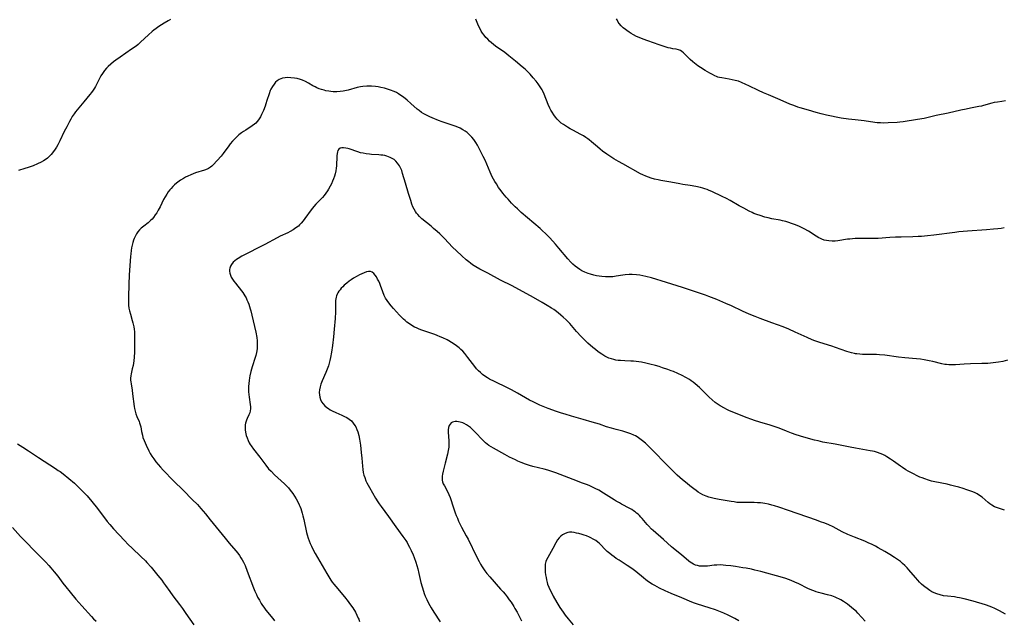
# Model space of a CAD drawing. Units: inches. Extents: x 2143925 to 2149494, y 235245 to 240748.
# Drawn here: x 2144852 to 2145108, y 236798 to 236954 of the extents above; entities that cross this region are included whole.
import ezdxf

# ---------------------------------------------------------------- set-up
doc = ezdxf.new("R2010")
doc.units = ezdxf.units.IN
doc.header["$MEASUREMENT"] = 0
doc.layers.add('c_03_T13S_R21E', color=251, linetype='Continuous')

msp = doc.modelspace()

# ---------------------------------------------------------------- linework, layer by layer
at = {"layer": 'c_03_T13S_R21E'}
for points in [[(2144891.01, 236954.47, 854), (2144890.42, 236954.14, 854), (2144889.38, 236953.52, 854), (2144887.96, 236952.62, 854), (2144887.3, 236952.16, 854), (2144886.65, 236951.68, 854), (2144886.22, 236951.34, 854), (2144885.24, 236950.47, 854), (2144883.17, 236948.53, 854), (2144882.56, 236948, 854), (2144882.03, 236947.57, 854), (2144880.89, 236946.71, 854), (2144877.88, 236944.68, 854), (2144876.77, 236943.89, 854), (2144876.16, 236943.42, 854), (2144875.48, 236942.88, 854), (2144874.75, 236942.2, 854), (2144874.37, 236941.81, 854), (2144873.81, 236941.15, 854), (2144873.32, 236940.45, 854), (2144872.9, 236939.77, 854), (2144872.55, 236939.11, 854), (2144871.84, 236937.68, 854), (2144871.48, 236937, 854), (2144871.24, 236936.59, 854), (2144870.87, 236936.04, 854), (2144870.45, 236935.48, 854), (2144870, 236934.93, 854), (2144868.43, 236933.05, 854), (2144866.7, 236930.95, 854), (2144866.28, 236930.42, 854), (2144865.88, 236929.88, 854), (2144865.43, 236929.19, 854), (2144865.05, 236928.55, 854), (2144864.69, 236927.9, 854), (2144863.98, 236926.53, 854), (2144863.35, 236925.27, 854), (2144862.21, 236922.84, 854), (2144861.66, 236921.83, 854), (2144861.31, 236921.26, 854), (2144860.94, 236920.71, 854), (2144860.24, 236919.73, 854), (2144859.9, 236919.3, 854), (2144859.34, 236918.7, 854), (2144858.94, 236918.35, 854), (2144858.58, 236918.08, 854), (2144857.95, 236917.67, 854), (2144857.28, 236917.3, 854), (2144856.32, 236916.85, 854), (2144855.22, 236916.39, 854), (2144853.95, 236915.94, 854), (2144853.04, 236915.65, 854), (2144851.43, 236915.17, 854)], [(2145108.26, 236900.18, 854), (2145107.44, 236900.06, 854), (2145106.61, 236899.96, 854), (2145105.41, 236899.84, 854), (2145103.61, 236899.69, 854), (2145098.67, 236899.34, 854), (2145096.43, 236899.13, 854), (2145095.36, 236899.01, 854), (2145089.9, 236898.29, 854), (2145088.27, 236898.11, 854), (2145086.65, 236897.97, 854), (2145085.8, 236897.91, 854), (2145084.4, 236897.85, 854), (2145081.41, 236897.8, 854), (2145079.91, 236897.76, 854), (2145078.43, 236897.68, 854), (2145075.42, 236897.46, 854), (2145074.43, 236897.42, 854), (2145073.51, 236897.41, 854), (2145070.71, 236897.43, 854), (2145069.42, 236897.41, 854), (2145068.73, 236897.36, 854), (2145068.04, 236897.29, 854), (2145067.37, 236897.21, 854), (2145064.88, 236896.81, 854), (2145064.22, 236896.74, 854), (2145063.42, 236896.72, 854), (2145062.55, 236896.78, 854), (2145061.94, 236896.88, 854), (2145061.34, 236897.03, 854), (2145060.72, 236897.25, 854), (2145060.35, 236897.41, 854), (2145059.93, 236897.62, 854), (2145059.28, 236898.01, 854), (2145057.22, 236899.3, 854), (2145056.1, 236899.93, 854), (2145054.93, 236900.52, 854), (2145054.3, 236900.8, 854), (2145053.57, 236901.1, 854), (2145052.82, 236901.37, 854), (2145052.09, 236901.61, 854), (2145051.34, 236901.82, 854), (2145050.49, 236902.03, 854), (2145049.86, 236902.16, 854), (2145047.72, 236902.58, 854), (2145046.76, 236902.79, 854), (2145045.82, 236903.02, 854), (2145044.62, 236903.38, 854), (2145043.82, 236903.66, 854), (2145043.04, 236903.97, 854), (2145042.53, 236904.19, 854), (2145041.82, 236904.54, 854), (2145040.37, 236905.3, 854), (2145039.19, 236905.96, 854), (2145036.82, 236907.32, 854), (2145035.86, 236907.83, 854), (2145034.73, 236908.38, 854), (2145032.04, 236909.64, 854), (2145031.34, 236909.94, 854), (2145030.81, 236910.16, 854), (2145030.27, 236910.35, 854), (2145029.7, 236910.53, 854), (2145029.11, 236910.7, 854), (2145027.89, 236910.97, 854), (2145026.45, 236911.21, 854), (2145024.47, 236911.5, 854), (2145023.69, 236911.64, 854), (2145021.34, 236912.11, 854), (2145018.77, 236912.57, 854), (2145018.04, 236912.71, 854), (2145017.14, 236912.91, 854), (2145016.25, 236913.16, 854), (2145015.56, 236913.38, 854), (2145014.82, 236913.67, 854), (2145014.1, 236913.99, 854), (2145013.5, 236914.3, 854), (2145008.88, 236916.84, 854), (2145007.77, 236917.47, 854), (2145006.56, 236918.2, 854), (2145005.48, 236918.88, 854), (2145004.68, 236919.42, 854), (2145003.61, 236920.18, 854), (2145002.94, 236920.7, 854), (2145002.25, 236921.3, 854), (2145000.73, 236922.65, 854), (2145000.08, 236923.16, 854), (2144999.75, 236923.41, 854), (2144999.26, 236923.75, 854), (2144998.6, 236924.16, 854), (2144997.91, 236924.55, 854), (2144995.8, 236925.65, 854), (2144995.13, 236926.02, 854), (2144994.46, 236926.4, 854), (2144993.92, 236926.74, 854), (2144993.37, 236927.11, 854), (2144992.84, 236927.51, 854), (2144992.25, 236928.03, 854), (2144991.78, 236928.51, 854), (2144991.33, 236929.04, 854), (2144990.91, 236929.61, 854), (2144990.45, 236930.31, 854), (2144990.15, 236930.83, 854), (2144989.86, 236931.37, 854), (2144989.43, 236932.34, 854), (2144988.39, 236934.99, 854), (2144987.99, 236935.85, 854), (2144987.81, 236936.19, 854), (2144987.34, 236936.95, 854), (2144986.82, 236937.68, 854), (2144986.25, 236938.42, 854), (2144985.53, 236939.29, 854), (2144984.72, 236940.2, 854), (2144984.09, 236940.84, 854), (2144983.38, 236941.52, 854), (2144982.64, 236942.17, 854), (2144980.9, 236943.65, 854), (2144979.15, 236945.04, 854), (2144978.08, 236945.85, 854), (2144975.73, 236947.53, 854), (2144975.2, 236947.94, 854), (2144974.68, 236948.37, 854), (2144974.12, 236948.86, 854), (2144973.65, 236949.32, 854), (2144973.17, 236949.83, 854), (2144972.73, 236950.36, 854), (2144972.33, 236950.9, 854), (2144971.97, 236951.47, 854), (2144971.6, 236952.18, 854), (2144971.29, 236952.86, 854), (2144970.57, 236954.55, 854)], [(2145108.56, 236933.31, 856), (2145107.59, 236933.14, 856), (2145106.47, 236932.97, 856), (2145105.6, 236932.82, 856), (2145105.01, 236932.68, 856), (2145102.84, 236932.05, 856), (2145102.27, 236931.91, 856), (2145101.63, 236931.77, 856), (2145099.45, 236931.39, 856), (2145098.33, 236931.16, 856), (2145096.95, 236930.86, 856), (2145093.67, 236930.07, 856), (2145090.47, 236929.43, 856), (2145087.35, 236928.73, 856), (2145085.66, 236928.42, 856), (2145081.89, 236927.83, 856), (2145081.05, 236927.73, 856), (2145080.36, 236927.67, 856), (2145077.98, 236927.55, 856), (2145076.67, 236927.51, 856), (2145076.02, 236927.52, 856), (2145075.16, 236927.58, 856), (2145074.52, 236927.65, 856), (2145071.76, 236928.05, 856), (2145069.4, 236928.31, 856), (2145067.7, 236928.52, 856), (2145065.79, 236928.81, 856), (2145061.94, 236929.55, 856), (2145060.51, 236929.88, 856), (2145059.21, 236930.25, 856), (2145057.26, 236930.88, 856), (2145055.03, 236931.49, 856), (2145054.49, 236931.65, 856), (2145053.82, 236931.87, 856), (2145053.16, 236932.13, 856), (2145052.39, 236932.45, 856), (2145049.86, 236933.58, 856), (2145046.86, 236934.81, 856), (2145045.49, 236935.39, 856), (2145044.21, 236935.98, 856), (2145041.66, 236937.24, 856), (2145040.94, 236937.58, 856), (2145039.8, 236938.07, 856), (2145038.96, 236938.37, 856), (2145038.14, 236938.6, 856), (2145037.32, 236938.79, 856), (2145036.54, 236938.94, 856), (2145034.66, 236939.24, 856), (2145034.06, 236939.37, 856), (2145033.64, 236939.49, 856), (2145033.3, 236939.61, 856), (2145032.87, 236939.78, 856), (2145032.2, 236940.11, 856), (2145031.54, 236940.48, 856), (2145030.3, 236941.2, 856), (2145029.06, 236941.96, 856), (2145028.42, 236942.38, 856), (2145027.93, 236942.74, 856), (2145027.08, 236943.44, 856), (2145026.45, 236944.02, 856), (2145024.69, 236945.8, 856), (2145024.28, 236946.13, 856), (2145023.85, 236946.4, 856), (2145023.33, 236946.59, 856), (2145022.77, 236946.71, 856), (2145021.92, 236946.84, 856), (2145021.3, 236946.97, 856), (2145020.72, 236947.11, 856), (2145020.13, 236947.28, 856), (2145018.32, 236947.88, 856), (2145015.35, 236948.93, 856), (2145014.18, 236949.36, 856), (2145013.08, 236949.81, 856), (2145012.45, 236950.09, 856), (2145011.65, 236950.5, 856), (2145011.07, 236950.82, 856), (2145010.52, 236951.17, 856), (2145009.88, 236951.6, 856), (2145009.56, 236951.84, 856), (2145008.95, 236952.34, 856), (2145008.4, 236952.87, 856), (2145007.94, 236953.4, 856), (2145007.66, 236953.81, 856), (2145007.36, 236954.36, 856), (2145007.25, 236954.63, 856)], [(2145109.09, 236865.7, 852), (2145107.84, 236865.42, 852), (2145106.7, 236865.2, 852), (2145105.38, 236865.02, 852), (2145103.94, 236864.9, 852), (2145102.41, 236864.85, 852), (2145099.44, 236864.79, 852), (2145097.81, 236864.7, 852), (2145095.52, 236864.52, 852), (2145094.97, 236864.49, 852), (2145094.39, 236864.48, 852), (2145093.8, 236864.5, 852), (2145093.23, 236864.56, 852), (2145092.78, 236864.63, 852), (2145091.99, 236864.79, 852), (2145089.64, 236865.37, 852), (2145088.72, 236865.58, 852), (2145087.35, 236865.84, 852), (2145086.4, 236865.97, 852), (2145085.35, 236866.09, 852), (2145082.32, 236866.36, 852), (2145080.66, 236866.53, 852), (2145077.1, 236867, 852), (2145075.76, 236867.15, 852), (2145074.97, 236867.2, 852), (2145074.16, 236867.22, 852), (2145072.05, 236867.23, 852), (2145071.32, 236867.24, 852), (2145070.59, 236867.27, 852), (2145069.86, 236867.34, 852), (2145069.52, 236867.39, 852), (2145069.2, 236867.45, 852), (2145068.47, 236867.62, 852), (2145067.84, 236867.81, 852), (2145067.21, 236868.02, 852), (2145064.24, 236869.04, 852), (2145063.33, 236869.34, 852), (2145060.22, 236870.29, 852), (2145058.86, 236870.78, 852), (2145058.18, 236871.04, 852), (2145056.85, 236871.62, 852), (2145053.8, 236873.06, 852), (2145052.15, 236873.79, 852), (2145050.62, 236874.38, 852), (2145047.69, 236875.44, 852), (2145044.62, 236876.57, 852), (2145043.32, 236877.07, 852), (2145041.8, 236877.67, 852), (2145040.02, 236878.45, 852), (2145037.15, 236879.84, 852), (2145035.7, 236880.51, 852), (2145033.38, 236881.49, 852), (2145031.27, 236882.31, 852), (2145030.38, 236882.63, 852), (2145029.07, 236883.08, 852), (2145024.39, 236884.62, 852), (2145020.2, 236885.92, 852), (2145016.31, 236887.16, 852), (2145014.9, 236887.54, 852), (2145014.08, 236887.72, 852), (2145013.26, 236887.86, 852), (2145012.39, 236887.97, 852), (2145011.32, 236888.03, 852), (2145010.53, 236888.02, 852), (2145009.48, 236887.94, 852), (2145008.84, 236887.86, 852), (2145007.16, 236887.59, 852), (2145006.29, 236887.48, 852), (2145005.8, 236887.45, 852), (2145005.31, 236887.43, 852), (2145004.36, 236887.44, 852), (2145003.4, 236887.52, 852), (2145002.72, 236887.61, 852), (2145002.03, 236887.73, 852), (2145001.35, 236887.88, 852), (2145000.45, 236888.12, 852), (2144999.81, 236888.34, 852), (2144998.99, 236888.66, 852), (2144998.19, 236889.04, 852), (2144997.68, 236889.34, 852), (2144997.06, 236889.76, 852), (2144996.46, 236890.22, 852), (2144995.87, 236890.74, 852), (2144995.3, 236891.29, 852), (2144994.51, 236892.15, 852), (2144992.21, 236894.93, 852), (2144991.32, 236895.95, 852), (2144989.81, 236897.59, 852), (2144988.83, 236898.6, 852), (2144987.84, 236899.55, 852), (2144987.29, 236900.04, 852), (2144982.42, 236904.24, 852), (2144981.38, 236905.16, 852), (2144980.79, 236905.71, 852), (2144979.87, 236906.63, 852), (2144978.95, 236907.63, 852), (2144978.45, 236908.2, 852), (2144977.63, 236909.21, 852), (2144977.13, 236909.86, 852), (2144976.51, 236910.73, 852), (2144975.93, 236911.63, 852), (2144975.53, 236912.3, 852), (2144975.19, 236912.91, 852), (2144974.86, 236913.53, 852), (2144974.31, 236914.7, 852), (2144972.96, 236917.79, 852), (2144972.52, 236918.75, 852), (2144971.62, 236920.51, 852), (2144970.97, 236921.72, 852), (2144970.53, 236922.47, 852), (2144970.05, 236923.18, 852), (2144969.51, 236923.86, 852), (2144968.94, 236924.46, 852), (2144968.32, 236925, 852), (2144967.77, 236925.4, 852), (2144967.19, 236925.77, 852), (2144966.48, 236926.14, 852), (2144965.84, 236926.44, 852), (2144965.19, 236926.71, 852), (2144964.43, 236926.98, 852), (2144961.81, 236927.8, 852), (2144960.85, 236928.14, 852), (2144959.17, 236928.84, 852), (2144958.54, 236929.13, 852), (2144957.69, 236929.55, 852), (2144957.06, 236929.9, 852), (2144956.44, 236930.29, 852), (2144955.81, 236930.73, 852), (2144955.27, 236931.16, 852), (2144953.64, 236932.61, 852), (2144952.67, 236933.46, 852), (2144951.68, 236934.24, 852), (2144951.02, 236934.72, 852), (2144950.45, 236935.09, 852), (2144949.87, 236935.43, 852), (2144949.26, 236935.73, 852), (2144948.37, 236936.09, 852), (2144947.58, 236936.34, 852), (2144946.77, 236936.56, 852), (2144945.8, 236936.78, 852), (2144945.11, 236936.91, 852), (2144944.42, 236937.01, 852), (2144943.41, 236937.11, 852), (2144942.78, 236937.13, 852), (2144942.15, 236937.11, 852), (2144941.15, 236937.02, 852), (2144940.53, 236936.92, 852), (2144939.65, 236936.73, 852), (2144937.32, 236936.1, 852), (2144936.85, 236936, 852), (2144936.03, 236935.84, 852), (2144935.21, 236935.72, 852), (2144934.37, 236935.66, 852), (2144933.89, 236935.65, 852), (2144933.41, 236935.66, 852), (2144932.82, 236935.71, 852), (2144932.23, 236935.79, 852), (2144931.5, 236935.93, 852), (2144931.02, 236936.05, 852), (2144930.38, 236936.23, 852), (2144929.75, 236936.45, 852), (2144929.13, 236936.7, 852), (2144928.69, 236936.91, 852), (2144928.11, 236937.21, 852), (2144926.99, 236937.86, 852), (2144926.21, 236938.29, 852), (2144925.41, 236938.66, 852), (2144924.92, 236938.85, 852), (2144924.05, 236939.09, 852), (2144923.29, 236939.22, 852), (2144922.35, 236939.32, 852), (2144921.49, 236939.33, 852), (2144920.85, 236939.28, 852), (2144920.23, 236939.17, 852), (2144919.77, 236939.03, 852), (2144919.34, 236938.83, 852), (2144918.83, 236938.5, 852), (2144918.39, 236938.11, 852), (2144917.99, 236937.66, 852), (2144917.56, 236937.04, 852), (2144917.18, 236936.35, 852), (2144917.01, 236935.95, 852), (2144916.7, 236935.13, 852), (2144916.15, 236933.34, 852), (2144915.88, 236932.51, 852), (2144915.64, 236931.87, 852), (2144915.22, 236930.79, 852), (2144914.75, 236929.73, 852), (2144914.45, 236929.14, 852), (2144914.27, 236928.83, 852), (2144913.95, 236928.34, 852), (2144913.59, 236927.88, 852), (2144913.22, 236927.49, 852), (2144912.89, 236927.19, 852), (2144912.31, 236926.76, 852), (2144910.6, 236925.69, 852), (2144910.06, 236925.32, 852), (2144909.52, 236924.93, 852), (2144908.84, 236924.39, 852), (2144907.96, 236923.6, 852), (2144907.17, 236922.77, 852), (2144906.58, 236922.05, 852), (2144906.21, 236921.57, 852), (2144904.76, 236919.58, 852), (2144904.2, 236918.89, 852), (2144902.12, 236916.59, 852), (2144901.79, 236916.28, 852), (2144901.45, 236916, 852), (2144900.95, 236915.69, 852), (2144900.57, 236915.49, 852), (2144899.89, 236915.23, 852), (2144897.57, 236914.5, 852), (2144896.95, 236914.27, 852), (2144896.33, 236914.03, 852), (2144895.51, 236913.67, 852), (2144894.95, 236913.39, 852), (2144894.39, 236913.09, 852), (2144893.63, 236912.62, 852), (2144892.89, 236912.11, 852), (2144892.56, 236911.84, 852), (2144892.06, 236911.42, 852), (2144891.6, 236910.96, 852), (2144891.16, 236910.48, 852), (2144890.85, 236910.12, 852), (2144890.42, 236909.56, 852), (2144890.03, 236908.97, 852), (2144889.62, 236908.3, 852), (2144889.22, 236907.55, 852), (2144888.29, 236905.71, 852), (2144887.78, 236904.77, 852), (2144887.42, 236904.15, 852), (2144887.03, 236903.55, 852), (2144886.58, 236902.92, 852), (2144886.22, 236902.5, 852), (2144885.83, 236902.1, 852), (2144885.16, 236901.5, 852), (2144884.09, 236900.66, 852), (2144883.4, 236900.08, 852), (2144882.95, 236899.65, 852), (2144882.53, 236899.14, 852), (2144882.15, 236898.6, 852), (2144881.78, 236897.92, 852), (2144881.58, 236897.46, 852), (2144881.39, 236896.99, 852), (2144881.21, 236896.42, 852), (2144881.02, 236895.72, 852), (2144880.87, 236895, 852), (2144880.75, 236894.27, 852), (2144880.65, 236893.43, 852), (2144880.59, 236892.7, 852), (2144880.23, 236887.97, 852), (2144880.12, 236885.41, 852), (2144880.05, 236882.24, 852), (2144880.05, 236880.97, 852), (2144880.09, 236880.06, 852), (2144880.17, 236879.31, 852), (2144880.31, 236878.6, 852), (2144880.55, 236877.72, 852), (2144881.04, 236876.06, 852), (2144881.19, 236875.47, 852), (2144881.42, 236874.43, 852), (2144881.54, 236873.77, 852), (2144881.62, 236873.1, 852), (2144881.65, 236872.4, 852), (2144881.66, 236871.7, 852), (2144881.62, 236870.11, 852), (2144881.6, 236867.78, 852), (2144881.54, 236866.52, 852), (2144881.45, 236865.59, 852), (2144881.37, 236864.97, 852), (2144881.26, 236864.35, 852), (2144881.07, 236863.44, 852), (2144880.78, 236862.21, 852), (2144880.68, 236861.62, 852), (2144880.62, 236861.08, 852), (2144880.62, 236860.53, 852), (2144880.66, 236860.04, 852), (2144880.73, 236859.55, 852), (2144881.01, 236857.95, 852), (2144881.15, 236857, 852), (2144881.53, 236853.7, 852), (2144881.62, 236853.14, 852), (2144881.78, 236852.44, 852), (2144882, 236851.74, 852), (2144882.27, 236851.06, 852), (2144882.84, 236849.74, 852), (2144882.98, 236849.38, 852), (2144883.14, 236848.9, 852), (2144883.26, 236848.4, 852), (2144883.48, 236847.15, 852), (2144883.68, 236846.17, 852), (2144883.85, 236845.58, 852), (2144884.13, 236844.82, 852), (2144884.65, 236843.59, 852), (2144885.37, 236842.13, 852), (2144885.75, 236841.43, 852), (2144886.16, 236840.74, 852), (2144886.65, 236839.99, 852), (2144887.19, 236839.26, 852), (2144887.78, 236838.56, 852), (2144888.43, 236837.83, 852), (2144889.11, 236837.11, 852), (2144891.82, 236834.28, 852), (2144894.38, 236831.79, 852), (2144896.7, 236829.46, 852), (2144898.01, 236828.09, 852), (2144898.94, 236827.06, 852), (2144900.1, 236825.72, 852), (2144901.38, 236824.16, 852), (2144905.22, 236819.32, 852), (2144906.3, 236818.03, 852), (2144908.05, 236816.04, 852), (2144908.53, 236815.44, 852), (2144908.99, 236814.83, 852), (2144909.37, 236814.27, 852), (2144909.72, 236813.69, 852), (2144910.04, 236813.09, 852), (2144910.46, 236812.21, 852), (2144911.03, 236810.77, 852), (2144912.66, 236806.41, 852), (2144913.02, 236805.52, 852), (2144913.4, 236804.64, 852), (2144913.69, 236804.02, 852), (2144914.16, 236803.16, 852), (2144914.66, 236802.32, 852), (2144914.99, 236801.83, 852), (2144915.33, 236801.34, 852), (2144915.87, 236800.62, 852), (2144917.65, 236798.41, 852), (2144918.11, 236797.78, 852)], [(2145108.33, 236826.68, 850), (2145106.78, 236827.16, 850), (2145106.25, 236827.34, 850), (2145105.74, 236827.55, 850), (2145104.99, 236827.95, 850), (2145104.5, 236828.28, 850), (2145104.03, 236828.63, 850), (2145102.47, 236830, 850), (2145101.8, 236830.51, 850), (2145101.17, 236830.88, 850), (2145100.51, 236831.22, 850), (2145099.81, 236831.51, 850), (2145098.49, 236831.99, 850), (2145097.57, 236832.29, 850), (2145096.42, 236832.63, 850), (2145095.31, 236832.93, 850), (2145094.24, 236833.19, 850), (2145093.39, 236833.38, 850), (2145090.14, 236834.02, 850), (2145089.32, 236834.22, 850), (2145088.51, 236834.45, 850), (2145087.52, 236834.77, 850), (2145086.85, 236835.03, 850), (2145086.26, 236835.27, 850), (2145085.69, 236835.53, 850), (2145084.43, 236836.16, 850), (2145083.18, 236836.84, 850), (2145082.57, 236837.19, 850), (2145081.71, 236837.73, 850), (2145081.17, 236838.11, 850), (2145079.39, 236839.45, 850), (2145078.64, 236839.96, 850), (2145077.65, 236840.58, 850), (2145077.13, 236840.87, 850), (2145076.6, 236841.14, 850), (2145075.92, 236841.44, 850), (2145075.22, 236841.7, 850), (2145074.42, 236841.92, 850), (2145073.88, 236842.04, 850), (2145073.33, 236842.14, 850), (2145069.45, 236842.77, 850), (2145068.11, 236843.02, 850), (2145064.16, 236843.83, 850), (2145060.99, 236844.4, 850), (2145059.73, 236844.67, 850), (2145058.76, 236844.91, 850), (2145056.02, 236845.69, 850), (2145054.03, 236846.3, 850), (2145052.77, 236846.73, 850), (2145051.49, 236847.23, 850), (2145049.64, 236847.97, 850), (2145048.3, 236848.44, 850), (2145047.26, 236848.76, 850), (2145044.57, 236849.54, 850), (2145043.14, 236849.99, 850), (2145042.46, 236850.23, 850), (2145041.03, 236850.77, 850), (2145037.34, 236852.24, 850), (2145036.69, 236852.53, 850), (2145035.93, 236852.89, 850), (2145035.34, 236853.19, 850), (2145034.21, 236853.83, 850), (2145033.67, 236854.18, 850), (2145032.89, 236854.74, 850), (2145032.1, 236855.39, 850), (2145031.32, 236856.11, 850), (2145028.81, 236858.57, 850), (2145027.74, 236859.53, 850), (2145027.16, 236859.99, 850), (2145026.67, 236860.36, 850), (2145026.2, 236860.68, 850), (2145025.27, 236861.24, 850), (2145024.31, 236861.75, 850), (2145023.23, 236862.26, 850), (2145022.08, 236862.74, 850), (2145021.43, 236862.99, 850), (2145020.57, 236863.31, 850), (2145019.22, 236863.77, 850), (2145018.34, 236864.04, 850), (2145017.36, 236864.32, 850), (2145015.94, 236864.69, 850), (2145014.9, 236864.95, 850), (2145013.7, 236865.21, 850), (2145013.02, 236865.33, 850), (2145012.34, 236865.42, 850), (2145011.66, 236865.48, 850), (2145010.97, 236865.51, 850), (2145009.4, 236865.56, 850), (2145008.22, 236865.62, 850), (2145007.64, 236865.68, 850), (2145007.08, 236865.76, 850), (2145006.54, 236865.87, 850), (2145005.87, 236866.05, 850), (2145005.23, 236866.29, 850), (2145004.69, 236866.53, 850), (2145004.16, 236866.8, 850), (2145003.39, 236867.25, 850), (2145002.47, 236867.89, 850), (2145001.72, 236868.47, 850), (2145001.06, 236869.01, 850), (2144999.76, 236870.15, 850), (2144998.58, 236871.28, 850), (2144998.02, 236871.86, 850), (2144996.83, 236873.16, 850), (2144995.02, 236875.25, 850), (2144994.46, 236875.87, 850), (2144994.12, 236876.22, 850), (2144993.35, 236876.94, 850), (2144992.71, 236877.48, 850), (2144991.98, 236878.08, 850), (2144991.23, 236878.65, 850), (2144990.86, 236878.91, 850), (2144990.31, 236879.28, 850), (2144989.19, 236879.97, 850), (2144987.86, 236880.75, 850), (2144985.57, 236882.05, 850), (2144980.01, 236885.05, 850), (2144976.99, 236886.6, 850), (2144973.72, 236888.36, 850), (2144971.63, 236889.43, 850), (2144970.58, 236890.03, 850), (2144969.72, 236890.58, 850), (2144969.21, 236890.96, 850), (2144968.71, 236891.34, 850), (2144968.08, 236891.87, 850), (2144966.95, 236892.88, 850), (2144965.54, 236894.18, 850), (2144964.52, 236895.17, 850), (2144962.38, 236897.43, 850), (2144961.6, 236898.22, 850), (2144961.16, 236898.63, 850), (2144960.49, 236899.25, 850), (2144959.55, 236900.06, 850), (2144958.89, 236900.61, 850), (2144956.49, 236902.55, 850), (2144955.87, 236903.14, 850), (2144955.43, 236903.64, 850), (2144955.13, 236904.04, 850), (2144954.85, 236904.46, 850), (2144954.48, 236905.09, 850), (2144954.19, 236905.71, 850), (2144953.93, 236906.34, 850), (2144953.59, 236907.36, 850), (2144953.06, 236909.15, 850), (2144952.22, 236911.88, 850), (2144951.49, 236914.4, 850), (2144951.25, 236915.1, 850), (2144951, 236915.7, 850), (2144950.64, 236916.38, 850), (2144950.2, 236917.06, 850), (2144949.76, 236917.57, 850), (2144949.3, 236917.97, 850), (2144948.94, 236918.21, 850), (2144948.27, 236918.56, 850), (2144947.83, 236918.74, 850), (2144947.37, 236918.88, 850), (2144946.87, 236919.01, 850), (2144946.35, 236919.1, 850), (2144945.84, 236919.16, 850), (2144945.33, 236919.21, 850), (2144943.41, 236919.32, 850), (2144942.82, 236919.37, 850), (2144942.01, 236919.48, 850), (2144941.2, 236919.62, 850), (2144940.54, 236919.78, 850), (2144939.81, 236919.99, 850), (2144937.55, 236920.77, 850), (2144937.26, 236920.86, 850), (2144936.67, 236920.99, 850), (2144936.12, 236921.06, 850), (2144935.62, 236921.04, 850), (2144935.21, 236920.93, 850), (2144934.87, 236920.7, 850), (2144934.65, 236920.39, 850), (2144934.51, 236920.04, 850), (2144934.4, 236919.53, 850), (2144934.34, 236918.94, 850), (2144934.31, 236918.3, 850), (2144934.28, 236916.99, 850), (2144934.25, 236916.38, 850), (2144934.19, 236915.75, 850), (2144934.09, 236915.05, 850), (2144933.92, 236914.27, 850), (2144933.72, 236913.62, 850), (2144933.5, 236912.98, 850), (2144933.23, 236912.32, 850), (2144932.93, 236911.66, 850), (2144932.6, 236911.02, 850), (2144932.19, 236910.28, 850), (2144931.93, 236909.86, 850), (2144931.5, 236909.22, 850), (2144931.05, 236908.61, 850), (2144930.61, 236908.11, 850), (2144930.16, 236907.64, 850), (2144928.9, 236906.4, 850), (2144928.33, 236905.75, 850), (2144927.68, 236904.92, 850), (2144926.02, 236902.63, 850), (2144925.54, 236901.99, 850), (2144925.03, 236901.39, 850), (2144924.63, 236900.96, 850), (2144924.34, 236900.68, 850), (2144923.68, 236900.16, 850), (2144922.98, 236899.68, 850), (2144922.22, 236899.24, 850), (2144921.58, 236898.92, 850), (2144919.57, 236897.99, 850), (2144918.78, 236897.6, 850), (2144915.6, 236895.87, 850), (2144909.61, 236892.78, 850), (2144908.64, 236892.23, 850), (2144908.17, 236891.93, 850), (2144907.74, 236891.61, 850), (2144907.36, 236891.26, 850), (2144906.87, 236890.66, 850), (2144906.63, 236890.2, 850), (2144906.47, 236889.72, 850), (2144906.41, 236889.38, 850), (2144906.39, 236888.9, 850), (2144906.45, 236888.43, 850), (2144906.61, 236887.89, 850), (2144906.86, 236887.35, 850), (2144907.17, 236886.83, 850), (2144907.53, 236886.31, 850), (2144907.92, 236885.79, 850), (2144909.54, 236883.78, 850), (2144909.87, 236883.33, 850), (2144910.14, 236882.92, 850), (2144910.4, 236882.51, 850), (2144910.69, 236881.97, 850), (2144910.94, 236881.46, 850), (2144911.16, 236880.94, 850), (2144911.39, 236880.34, 850), (2144911.79, 236879.14, 850), (2144911.96, 236878.54, 850), (2144912.24, 236877.42, 850), (2144913.24, 236873.01, 850), (2144913.49, 236871.63, 850), (2144913.59, 236870.73, 850), (2144913.62, 236870.17, 850), (2144913.62, 236869.55, 850), (2144913.56, 236868.65, 850), (2144913.43, 236867.75, 850), (2144913.26, 236866.98, 850), (2144913.11, 236866.46, 850), (2144912.29, 236864.02, 850), (2144911.93, 236862.79, 850), (2144911.66, 236861.61, 850), (2144911.57, 236861.09, 850), (2144911.47, 236860.46, 850), (2144911.4, 236859.64, 850), (2144911.36, 236858.83, 850), (2144911.35, 236858.19, 850), (2144911.38, 236857.45, 850), (2144911.43, 236856.77, 850), (2144911.5, 236856.09, 850), (2144911.78, 236854.14, 850), (2144911.85, 236853.57, 850), (2144911.86, 236853.03, 850), (2144911.81, 236852.51, 850), (2144911.67, 236851.98, 850), (2144911.45, 236851.46, 850), (2144911, 236850.5, 850), (2144910.82, 236850.06, 850), (2144910.59, 236849.34, 850), (2144910.5, 236848.86, 850), (2144910.45, 236848.26, 850), (2144910.47, 236847.61, 850), (2144910.56, 236846.95, 850), (2144910.77, 236846.1, 850), (2144910.99, 236845.47, 850), (2144911.25, 236844.84, 850), (2144911.55, 236844.23, 850), (2144911.79, 236843.8, 850), (2144912.05, 236843.39, 850), (2144912.67, 236842.51, 850), (2144914.29, 236840.45, 850), (2144915.84, 236838.38, 850), (2144916.59, 236837.46, 850), (2144917.2, 236836.8, 850), (2144918.12, 236835.89, 850), (2144920.68, 236833.51, 850), (2144921.22, 236832.97, 850), (2144921.72, 236832.44, 850), (2144922.19, 236831.89, 850), (2144922.58, 236831.4, 850), (2144922.9, 236830.97, 850), (2144923.34, 236830.32, 850), (2144923.75, 236829.64, 850), (2144924.2, 236828.83, 850), (2144924.57, 236828.05, 850), (2144924.72, 236827.72, 850), (2144924.96, 236827.09, 850), (2144925.17, 236826.45, 850), (2144925.33, 236825.89, 850), (2144925.53, 236825.13, 850), (2144925.75, 236824.2, 850), (2144926.46, 236820.83, 850), (2144926.62, 236820.2, 850), (2144926.87, 236819.33, 850), (2144927.12, 236818.64, 850), (2144927.4, 236817.96, 850), (2144927.74, 236817.24, 850), (2144928.11, 236816.53, 850), (2144928.72, 236815.39, 850), (2144930.49, 236812.22, 850), (2144931.72, 236810.13, 850), (2144932.78, 236808.45, 850), (2144933.15, 236807.91, 850), (2144933.53, 236807.39, 850), (2144934.05, 236806.74, 850), (2144936.32, 236804.08, 850), (2144937.3, 236802.85, 850), (2144937.67, 236802.35, 850), (2144938.48, 236801.17, 850), (2144939.18, 236800.05, 850), (2144939.59, 236799.3, 850), (2144939.95, 236798.55, 850), (2144940.08, 236798.21, 850), (2144940.28, 236797.66, 850)], [(2145108.53, 236799.52, 848), (2145106.99, 236800.44, 848), (2145106.46, 236800.72, 848), (2145105.64, 236801.12, 848), (2145105.22, 236801.3, 848), (2145104.61, 236801.54, 848), (2145103.32, 236801.97, 848), (2145100.17, 236802.9, 848), (2145097.76, 236803.56, 848), (2145096.54, 236803.84, 848), (2145095.98, 236803.94, 848), (2145095.29, 236804.03, 848), (2145093.43, 236804.23, 848), (2145092.45, 236804.37, 848), (2145091.54, 236804.55, 848), (2145090.67, 236804.81, 848), (2145089.97, 236805.1, 848), (2145089.4, 236805.4, 848), (2145088.84, 236805.74, 848), (2145088.17, 236806.2, 848), (2145087.53, 236806.7, 848), (2145087.21, 236806.96, 848), (2145086.71, 236807.41, 848), (2145086.2, 236807.91, 848), (2145085.71, 236808.44, 848), (2145085.08, 236809.13, 848), (2145083.37, 236811.14, 848), (2145082.92, 236811.64, 848), (2145082.36, 236812.22, 848), (2145081.77, 236812.77, 848), (2145081.19, 236813.26, 848), (2145080.45, 236813.81, 848), (2145079.65, 236814.36, 848), (2145078.42, 236815.12, 848), (2145077.13, 236815.88, 848), (2145075.43, 236816.83, 848), (2145074.69, 236817.23, 848), (2145073.66, 236817.75, 848), (2145073, 236818.06, 848), (2145071.91, 236818.54, 848), (2145069.22, 236819.59, 848), (2145068.34, 236819.95, 848), (2145067.47, 236820.34, 848), (2145066.03, 236821.03, 848), (2145063.65, 236822.28, 848), (2145062.5, 236822.8, 848), (2145061.46, 236823.23, 848), (2145060.37, 236823.65, 848), (2145059.31, 236824.04, 848), (2145052.02, 236826.6, 848), (2145049.53, 236827.44, 848), (2145048.37, 236827.8, 848), (2145047.68, 236827.99, 848), (2145046.78, 236828.2, 848), (2145045.88, 236828.37, 848), (2145045.36, 236828.45, 848), (2145044.72, 236828.52, 848), (2145043.92, 236828.58, 848), (2145043.11, 236828.61, 848), (2145040.26, 236828.61, 848), (2145039.44, 236828.63, 848), (2145038.61, 236828.69, 848), (2145037.85, 236828.78, 848), (2145037.08, 236828.89, 848), (2145034, 236829.39, 848), (2145032.69, 236829.65, 848), (2145031.98, 236829.83, 848), (2145031.28, 236830.03, 848), (2145030.6, 236830.27, 848), (2145030.15, 236830.46, 848), (2145029.72, 236830.67, 848), (2145029.11, 236831, 848), (2145028.52, 236831.38, 848), (2145027.96, 236831.76, 848), (2145027.37, 236832.2, 848), (2145026.3, 236833.03, 848), (2145025.62, 236833.58, 848), (2145024.42, 236834.59, 848), (2145023.06, 236835.79, 848), (2145022.33, 236836.47, 848), (2145020.81, 236837.94, 848), (2145019.89, 236838.86, 848), (2145017.06, 236841.83, 848), (2145015.68, 236843.21, 848), (2145014.75, 236844.09, 848), (2145014.02, 236844.72, 848), (2145013.31, 236845.26, 848), (2145012.56, 236845.75, 848), (2145012.15, 236845.98, 848), (2145011.77, 236846.17, 848), (2145010.97, 236846.52, 848), (2145010.15, 236846.81, 848), (2145008.88, 236847.19, 848), (2145007.11, 236847.65, 848), (2145005.9, 236848, 848), (2145004.64, 236848.4, 848), (2145002.75, 236849.04, 848), (2145000.91, 236849.61, 848), (2144998.56, 236850.28, 848), (2144995.48, 236851.13, 848), (2144993.81, 236851.62, 848), (2144992.87, 236851.92, 848), (2144991.57, 236852.36, 848), (2144989.43, 236853.16, 848), (2144987.28, 236854.03, 848), (2144986.33, 236854.45, 848), (2144985.52, 236854.83, 848), (2144984.59, 236855.32, 848), (2144981.45, 236857.13, 848), (2144979.87, 236857.97, 848), (2144978.82, 236858.49, 848), (2144975.4, 236860.13, 848), (2144974.17, 236860.77, 848), (2144973.62, 236861.09, 848), (2144972.94, 236861.54, 848), (2144972.32, 236862.01, 848), (2144971.74, 236862.51, 848), (2144971.24, 236862.99, 848), (2144970.78, 236863.5, 848), (2144970.32, 236864.04, 848), (2144968.51, 236866.44, 848), (2144967.66, 236867.47, 848), (2144967.14, 236868.04, 848), (2144966.68, 236868.5, 848), (2144966.2, 236868.93, 848), (2144965.56, 236869.45, 848), (2144964.89, 236869.93, 848), (2144964.27, 236870.33, 848), (2144963.54, 236870.76, 848), (2144963.07, 236871.01, 848), (2144961.95, 236871.56, 848), (2144961.31, 236871.83, 848), (2144960.51, 236872.15, 848), (2144959.88, 236872.38, 848), (2144956.48, 236873.52, 848), (2144955.78, 236873.8, 848), (2144955.09, 236874.12, 848), (2144954.63, 236874.35, 848), (2144953.89, 236874.78, 848), (2144953.25, 236875.19, 848), (2144952.62, 236875.64, 848), (2144952.16, 236876.02, 848), (2144951.71, 236876.42, 848), (2144951.17, 236876.94, 848), (2144950.65, 236877.49, 848), (2144949.14, 236879.19, 848), (2144948.51, 236879.91, 848), (2144947.91, 236880.65, 848), (2144947.46, 236881.27, 848), (2144947.06, 236881.91, 848), (2144946.72, 236882.58, 848), (2144946.33, 236883.57, 848), (2144945.76, 236885.2, 848), (2144945.56, 236885.7, 848), (2144945.28, 236886.3, 848), (2144944.99, 236886.86, 848), (2144944.67, 236887.4, 848), (2144944.33, 236887.88, 848), (2144943.99, 236888.29, 848), (2144943.57, 236888.64, 848), (2144943.13, 236888.84, 848), (2144942.64, 236888.86, 848), (2144942.1, 236888.73, 848), (2144941.5, 236888.52, 848), (2144940.86, 236888.24, 848), (2144940.27, 236887.95, 848), (2144939.61, 236887.6, 848), (2144938.69, 236887.05, 848), (2144938.1, 236886.67, 848), (2144937.53, 236886.27, 848), (2144936.95, 236885.82, 848), (2144936.27, 236885.24, 848), (2144935.88, 236884.86, 848), (2144935.51, 236884.46, 848), (2144935.19, 236884.08, 848), (2144934.89, 236883.69, 848), (2144934.64, 236883.3, 848), (2144934.43, 236882.91, 848), (2144934.27, 236882.51, 848), (2144934.14, 236882.1, 848), (2144934.02, 236881.26, 848), (2144934, 236880.44, 848), (2144934.01, 236879.15, 848), (2144933.99, 236878.31, 848), (2144933.89, 236876.59, 848), (2144933.67, 236873.8, 848), (2144933.45, 236871.78, 848), (2144933.18, 236869.56, 848), (2144932.94, 236867.83, 848), (2144932.7, 236866.46, 848), (2144932.53, 236865.66, 848), (2144932.36, 236864.96, 848), (2144932.15, 236864.27, 848), (2144931.84, 236863.36, 848), (2144931.5, 236862.53, 848), (2144930.53, 236860.33, 848), (2144930.2, 236859.5, 848), (2144929.97, 236858.76, 848), (2144929.82, 236858.02, 848), (2144929.77, 236857.29, 848), (2144929.8, 236856.66, 848), (2144929.91, 236856.05, 848), (2144930.1, 236855.48, 848), (2144930.39, 236854.91, 848), (2144930.76, 236854.38, 848), (2144931.23, 236853.87, 848), (2144931.76, 236853.4, 848), (2144932.16, 236853.1, 848), (2144932.65, 236852.79, 848), (2144933.16, 236852.5, 848), (2144934.06, 236852.06, 848), (2144935.69, 236851.38, 848), (2144936.39, 236851.06, 848), (2144936.98, 236850.75, 848), (2144937.59, 236850.35, 848), (2144938.13, 236849.9, 848), (2144938.64, 236849.35, 848), (2144939.07, 236848.74, 848), (2144939.3, 236848.33, 848), (2144939.58, 236847.69, 848), (2144939.81, 236847.03, 848), (2144940.05, 236846.12, 848), (2144940.24, 236845.17, 848), (2144940.49, 236843.55, 848), (2144940.73, 236841.63, 848), (2144940.87, 236840.21, 848), (2144941, 236838.1, 848), (2144941.1, 236837.25, 848), (2144941.25, 236836.45, 848), (2144941.42, 236835.8, 848), (2144941.62, 236835.17, 848), (2144941.94, 236834.33, 848), (2144942.2, 236833.74, 848), (2144942.49, 236833.17, 848), (2144942.85, 236832.53, 848), (2144944.43, 236829.81, 848), (2144945.04, 236828.82, 848), (2144945.4, 236828.3, 848), (2144945.89, 236827.62, 848), (2144947.85, 236825.03, 848), (2144949.71, 236822.34, 848), (2144951.59, 236819.83, 848), (2144952.09, 236819.11, 848), (2144952.31, 236818.75, 848), (2144952.65, 236818.19, 848), (2144952.96, 236817.61, 848), (2144953.26, 236817.03, 848), (2144953.69, 236816.14, 848), (2144954.2, 236815, 848), (2144954.49, 236814.29, 848), (2144954.93, 236813.09, 848), (2144955.2, 236812.22, 848), (2144955.44, 236811.36, 848), (2144955.73, 236810.15, 848), (2144956.26, 236807.82, 848), (2144956.57, 236806.64, 848), (2144956.92, 236805.53, 848), (2144957.14, 236804.9, 848), (2144957.38, 236804.27, 848), (2144957.77, 236803.38, 848), (2144958.16, 236802.6, 848), (2144958.57, 236801.83, 848), (2144958.93, 236801.22, 848), (2144959.64, 236800.06, 848), (2144961.25, 236797.58, 848)], [(2145071.99, 236797.76, 846), (2145070.09, 236799.82, 846), (2145069.62, 236800.3, 846), (2145068.99, 236800.88, 846), (2145068.47, 236801.32, 846), (2145067.93, 236801.74, 846), (2145067.39, 236802.14, 846), (2145066.35, 236802.84, 846), (2145065.66, 236803.25, 846), (2145065.18, 236803.51, 846), (2145064.7, 236803.75, 846), (2145064.23, 236803.96, 846), (2145063.74, 236804.14, 846), (2145063.31, 236804.29, 846), (2145062.19, 236804.6, 846), (2145060.51, 236805.01, 846), (2145059.87, 236805.19, 846), (2145059.23, 236805.4, 846), (2145058.59, 236805.62, 846), (2145058.07, 236805.83, 846), (2145057.08, 236806.26, 846), (2145054.73, 236807.43, 846), (2145053.7, 236807.92, 846), (2145052.73, 236808.33, 846), (2145052.04, 236808.6, 846), (2145051.33, 236808.84, 846), (2145050.44, 236809.11, 846), (2145044.83, 236810.66, 846), (2145043.27, 236811.04, 846), (2145042.36, 236811.24, 846), (2145040.98, 236811.51, 846), (2145040.11, 236811.66, 846), (2145038.26, 236811.95, 846), (2145036.99, 236812.11, 846), (2145035.67, 236812.26, 846), (2145034.98, 236812.33, 846), (2145034.29, 236812.37, 846), (2145033.32, 236812.36, 846), (2145032.68, 236812.31, 846), (2145030.89, 236812.09, 846), (2145030.37, 236812.05, 846), (2145029.76, 236812.03, 846), (2145029.16, 236812.06, 846), (2145028.86, 236812.1, 846), (2145028.32, 236812.2, 846), (2145027.79, 236812.35, 846), (2145027.29, 236812.58, 846), (2145026.8, 236812.86, 846), (2145026.43, 236813.11, 846), (2145026.06, 236813.38, 846), (2145024.15, 236814.97, 846), (2145022.48, 236816.28, 846), (2145021.95, 236816.71, 846), (2145021.56, 236817.06, 846), (2145019.42, 236819.01, 846), (2145016.8, 236821.31, 846), (2145016.36, 236821.72, 846), (2145015.56, 236822.53, 846), (2145015.2, 236822.93, 846), (2145013.92, 236824.46, 846), (2145013.56, 236824.86, 846), (2145013.21, 236825.22, 846), (2145012.85, 236825.57, 846), (2145012.47, 236825.9, 846), (2145012.07, 236826.21, 846), (2145011.65, 236826.51, 846), (2145011.21, 236826.79, 846), (2145010.69, 236827.09, 846), (2145008.51, 236828.22, 846), (2145007.96, 236828.52, 846), (2145007.13, 236829, 846), (2145006.61, 236829.31, 846), (2145003.82, 236831.1, 846), (2145002.57, 236831.84, 846), (2145001.66, 236832.32, 846), (2145000.99, 236832.66, 846), (2145000.31, 236832.97, 846), (2144999.62, 236833.25, 846), (2144998.37, 236833.72, 846), (2144995.9, 236834.61, 846), (2144991.39, 236836.34, 846), (2144990.38, 236836.71, 846), (2144989.29, 236837.07, 846), (2144988.34, 236837.33, 846), (2144985.46, 236838.02, 846), (2144984.53, 236838.28, 846), (2144983.52, 236838.6, 846), (2144982.42, 236839.03, 846), (2144981.55, 236839.42, 846), (2144980.88, 236839.75, 846), (2144979.37, 236840.5, 846), (2144978.14, 236841.14, 846), (2144975.14, 236842.78, 846), (2144974.56, 236843.13, 846), (2144973.99, 236843.49, 846), (2144973.49, 236843.87, 846), (2144973.11, 236844.18, 846), (2144972.74, 236844.52, 846), (2144972.12, 236845.15, 846), (2144970.65, 236846.75, 846), (2144970, 236847.4, 846), (2144969.58, 236847.78, 846), (2144969.15, 236848.15, 846), (2144968.64, 236848.53, 846), (2144968.12, 236848.87, 846), (2144967.51, 236849.2, 846), (2144967.16, 236849.36, 846), (2144966.48, 236849.59, 846), (2144966.03, 236849.68, 846), (2144965.6, 236849.73, 846), (2144965.2, 236849.73, 846), (2144964.82, 236849.67, 846), (2144964.48, 236849.56, 846), (2144964.18, 236849.38, 846), (2144963.86, 236849.08, 846), (2144963.62, 236848.69, 846), (2144963.46, 236848.18, 846), (2144963.39, 236847.6, 846), (2144963.39, 236846.94, 846), (2144963.53, 236844.75, 846), (2144963.55, 236843.88, 846), (2144963.54, 236843.51, 846), (2144963.5, 236843.06, 846), (2144963.36, 236842.16, 846), (2144963.16, 236841.26, 846), (2144962.59, 236838.92, 846), (2144962.04, 236836.78, 846), (2144961.86, 236835.99, 846), (2144961.79, 236835.5, 846), (2144961.77, 236835.02, 846), (2144961.81, 236834.47, 846), (2144961.92, 236834, 846), (2144962.09, 236833.55, 846), (2144962.37, 236832.97, 846), (2144963.29, 236831.33, 846), (2144963.56, 236830.76, 846), (2144963.88, 236829.94, 846), (2144964.72, 236827.3, 846), (2144965.19, 236825.94, 846), (2144965.44, 236825.28, 846), (2144965.75, 236824.54, 846), (2144966.08, 236823.81, 846), (2144966.86, 236822.23, 846), (2144968.08, 236819.95, 846), (2144968.53, 236819.07, 846), (2144970.72, 236814.59, 846), (2144971.41, 236813.26, 846), (2144971.8, 236812.57, 846), (2144972.21, 236811.91, 846), (2144972.57, 236811.35, 846), (2144972.91, 236810.86, 846), (2144973.45, 236810.15, 846), (2144974.21, 236809.24, 846), (2144977.03, 236806.11, 846), (2144977.65, 236805.41, 846), (2144978.19, 236804.76, 846), (2144978.71, 236804.09, 846), (2144979.29, 236803.31, 846), (2144979.75, 236802.66, 846), (2144980.48, 236801.53, 846), (2144980.75, 236801.06, 846), (2144981.31, 236800.06, 846), (2144982.48, 236797.78, 846)], [(2144851.15, 236843.94, 854), (2144852.58, 236843.07, 854), (2144854.02, 236842.13, 854), (2144856.63, 236840.34, 854), (2144861.01, 236837.53, 854), (2144861.78, 236837.02, 854), (2144862.25, 236836.7, 854), (2144863.03, 236836.12, 854), (2144864.5, 236834.94, 854), (2144865.96, 236833.68, 854), (2144866.98, 236832.74, 854), (2144867.66, 236832.07, 854), (2144868.47, 236831.24, 854), (2144869.26, 236830.37, 854), (2144870.51, 236828.9, 854), (2144871.98, 236827.07, 854), (2144874.53, 236823.72, 854), (2144875.18, 236822.92, 854), (2144876.13, 236821.82, 854), (2144879, 236818.71, 854), (2144880.01, 236817.67, 854), (2144880.99, 236816.74, 854), (2144883.3, 236814.61, 854), (2144884.49, 236813.42, 854), (2144884.88, 236813, 854), (2144885.96, 236811.77, 854), (2144887.74, 236809.62, 854), (2144888.73, 236808.38, 854), (2144889.22, 236807.75, 854), (2144889.74, 236807.04, 854), (2144890.8, 236805.48, 854), (2144891.58, 236804.37, 854), (2144893.34, 236802.1, 854), (2144894.12, 236801.04, 854), (2144895.02, 236799.76, 854), (2144897.06, 236796.79, 854)], [(2144849.83, 236822.17, 856), (2144851.96, 236819.79, 856), (2144852.96, 236818.71, 856), (2144855.92, 236815.67, 856), (2144858.51, 236813.07, 856), (2144859.33, 236812.2, 856), (2144859.83, 236811.65, 856), (2144860.74, 236810.58, 856), (2144861.64, 236809.42, 856), (2144862.94, 236807.66, 856), (2144863.73, 236806.64, 856), (2144864.86, 236805.26, 856), (2144866.38, 236803.47, 856), (2144867.93, 236801.73, 856), (2144870.41, 236798.98, 856), (2144870.99, 236798.36, 856), (2144871.61, 236797.74, 856)], [(2145039.13, 236797.8, 844), (2145038.03, 236798.44, 844), (2145037.19, 236798.88, 844), (2145036.31, 236799.32, 844), (2145035.15, 236799.83, 844), (2145034.27, 236800.19, 844), (2145032.99, 236800.67, 844), (2145031.32, 236801.24, 844), (2145028.32, 236802.18, 844), (2145027.53, 236802.45, 844), (2145026.85, 236802.71, 844), (2145024.21, 236803.83, 844), (2145021.46, 236804.91, 844), (2145019.86, 236805.63, 844), (2145018.44, 236806.32, 844), (2145017.84, 236806.64, 844), (2145017.18, 236807, 844), (2145016.53, 236807.38, 844), (2145015.59, 236808, 844), (2145014.9, 236808.49, 844), (2145014.23, 236809.01, 844), (2145012.21, 236810.67, 844), (2145011.57, 236811.16, 844), (2145010.92, 236811.64, 844), (2145010.02, 236812.26, 844), (2145007.87, 236813.62, 844), (2145007.16, 236814.08, 844), (2145006.61, 236814.46, 844), (2145006.03, 236814.89, 844), (2145005.47, 236815.35, 844), (2145004.81, 236815.92, 844), (2145004.19, 236816.51, 844), (2145003.13, 236817.59, 844), (2145002.76, 236817.95, 844), (2145002.37, 236818.29, 844), (2145001.79, 236818.73, 844), (2145001.17, 236819.12, 844), (2145000.51, 236819.46, 844), (2145000.14, 236819.63, 844), (2144999.42, 236819.93, 844), (2144998.83, 236820.13, 844), (2144998.24, 236820.32, 844), (2144997.39, 236820.56, 844), (2144996.79, 236820.7, 844), (2144996.2, 236820.82, 844), (2144995.59, 236820.89, 844), (2144995, 236820.9, 844), (2144994.56, 236820.85, 844), (2144993.82, 236820.61, 844), (2144993.13, 236820.22, 844), (2144992.68, 236819.86, 844), (2144992.28, 236819.48, 844), (2144991.86, 236818.96, 844), (2144991.37, 236818.17, 844), (2144990.59, 236816.63, 844), (2144989.29, 236814.36, 844), (2144988.98, 236813.7, 844), (2144988.83, 236813.31, 844), (2144988.74, 236812.96, 844), (2144988.67, 236812.61, 844), (2144988.6, 236811.91, 844), (2144988.61, 236811.2, 844), (2144988.66, 236810.52, 844), (2144988.75, 236809.76, 844), (2144988.85, 236809.12, 844), (2144988.98, 236808.47, 844), (2144989.14, 236807.83, 844), (2144989.27, 236807.41, 844), (2144989.58, 236806.6, 844), (2144989.94, 236805.8, 844), (2144990.42, 236804.82, 844), (2144990.73, 236804.24, 844), (2144991.67, 236802.6, 844), (2144992.49, 236801.26, 844), (2144992.88, 236800.66, 844), (2144993.29, 236800.07, 844), (2144993.88, 236799.27, 844), (2144994.59, 236798.38, 844), (2144995.95, 236796.77, 844)]]:
    msp.add_polyline3d(points, dxfattribs=at)

doc.saveas('drawing.dxf')
